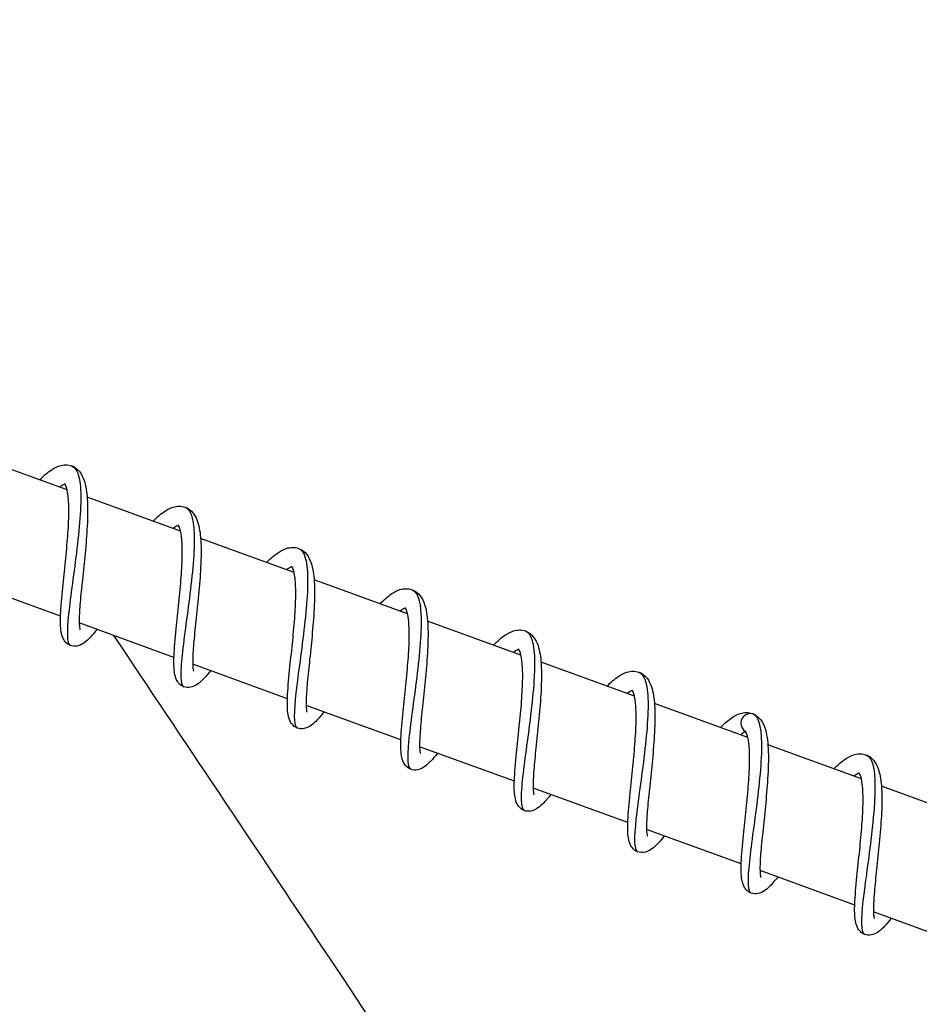
# Model space of a CAD drawing. Units: millimetres. Extents: x -15676 to 16443, y -7971 to 5917.
# Drawn here: x -4569 to -4495, y 1624 to 1706 of the extents above; entities that cross this region are included whole.
import ezdxf

# ---------------------------------------------------------------- set-up
doc = ezdxf.new("R2010")
doc.units = ezdxf.units.MM
doc.header["$LTSCALE"] = 150
doc.layers.add('SW_Toestellen', color=2, linetype='Continuous')

msp = doc.modelspace()

# ---------------------------------------------------------------- linework, layer by layer
at = {"layer": 'SW_Toestellen'}
for p, q in [((-4564.994, 1666.843), (-4572.717, 1669.654)), ((-4555.614, 1663.429), (-4563.337, 1666.24)), ((-4546.234, 1660.015), (-4553.957, 1662.826)), ((-4565.54, 1656.4), (-4573.372, 1659.251)), ((-4536.853, 1656.601), (-4544.577, 1659.412)), ((-4527.473, 1653.186), (-4535.197, 1655.998)), ((-4556.16, 1652.986), (-4563.992, 1655.836)), ((-4546.78, 1649.572), (-4554.612, 1652.422)), ((-4518.093, 1649.772), (-4525.817, 1652.583)), ((-4537.4, 1646.158), (-4545.232, 1649.008)), ((-4508.713, 1646.358), (-4516.437, 1649.169)), ((-4528.02, 1642.744), (-4535.852, 1645.594)), ((-4499.333, 1642.944), (-4507.056, 1645.755)), ((-4518.64, 1639.33), (-4526.472, 1642.18)), ((-4489.953, 1639.53), (-4497.676, 1642.341)), ((-4509.26, 1635.915), (-4517.092, 1638.766)), ((-4499.88, 1632.501), (-4507.711, 1635.352)), ((-4490.499, 1629.087), (-4498.331, 1631.938))]:
    msp.add_line(p, q, dxfattribs=at)
for major_axis, ratio, start_param, end_param in [((-0.408, -0.687), 0.998791, 3.112573, 6.283185), ((0.428, 0.675), 0.998589, 0, 3.170612)]:
    msp.add_ellipse((-4508.5, 1647.545), major_axis=major_axis, ratio=ratio, start_param=start_param, end_param=end_param, dxfattribs=at)
for points, knots in [([(-3601.571, -166.849), (-3758.33, 65.596), (-3894.56, 291.974), (-4216.945, 783.957), (-4396.446, 1051.393), (-4654.683, 1442.301), (-4741.874, 1574.482), (-4828.326, 1705.741)], [0.1485454, 0.1485454, 0.1485454, 0.1485454, 0.4133687, 0.4133687, 0.7066926, 0.7066926, 0.8581341, 0.8581341, 0.8581341, 0.8581341]), ([(-3628.86, -132.823), (-3650.5, -100.261), (-3672.252, -67.435), (-3741.625, 37.592), (-3789.295, 110.249), (-3918.767, 307.985), (-4000.433, 433.034), (-4179.969, 706.127), (-4278.281, 855.572), (-4459.119, 1130.496), (-4541.606, 1255.89), (-4693.902, 1488.303), (-4764.466, 1596.232), (-4834.488, 1703.54)], [76.486674, 76.486674, 76.486674, 76.486674, 95.51059, 95.51059, 137.068953, 137.068953, 208.660226, 208.660226, 292.45401, 292.45401, 363.043812, 363.043812, 424.601491, 424.601491, 424.601491, 424.601491]), ([(-4567.265, 1667.669), (-4566.93, 1668.011), (-4566.605, 1668.294), (-4566.065, 1668.649), (-4565.847, 1668.762), (-4565.301, 1668.934), (-4564.94, 1668.952), (-4564.347, 1668.736), (-4564.114, 1668.548), (-4563.786, 1668.119), (-4563.672, 1667.879), (-4563.442, 1667.187), (-4563.365, 1666.68), (-4563.284, 1665.441), (-4563.293, 1664.668), (-4563.373, 1663.126), (-4563.436, 1662.35), (-4563.578, 1660.857), (-4563.657, 1660.119), (-4563.801, 1658.755), (-4563.867, 1658.107), (-4563.961, 1656.987), (-4563.991, 1656.493), (-4563.996, 1655.929), (-4563.992, 1655.772), (-4563.976, 1655.53), (-4563.964, 1655.436), (-4563.942, 1655.319), (-4563.931, 1655.286), (-4563.927, 1655.277), (-4563.927, 1655.277), (-4563.927, 1655.277)], [36.284709, 36.284709, 36.284709, 36.284709, 36.48084, 36.48084, 36.611023, 36.611023, 36.788902, 36.788902, 36.937479, 36.937479, 37.078848, 37.078848, 37.31228, 37.31228, 37.578226, 37.578226, 37.81043, 37.81043, 38.028734, 38.028734, 38.239913, 38.239913, 38.443505, 38.443505, 38.536606, 38.536606, 38.618779, 38.618779, 38.686868, 38.686868, 38.697044, 38.697044, 38.697044, 38.697044]), ([(-4564.619, 1668.828), (-4564.282, 1668.701), (-4564.058, 1668.262), (-4563.95, 1667.536), (-4563.785, 1666.426), (-4563.887, 1664.657), (-4564.098, 1662.731), (-4564.309, 1660.805), (-4564.621, 1658.747), (-4564.809, 1657.146), (-4564.998, 1655.546), (-4565.056, 1654.424), (-4564.838, 1654.079), (-4564.804, 1654.025), (-4564.763, 1653.99), (-4564.714, 1653.973)], [56.486587, 56.486587, 56.486587, 56.486587, 57.0253, 57.0253, 57.0253, 57.849861, 57.849861, 57.849861, 58.674112, 58.674112, 58.674112, 59.498063, 59.498063, 59.498063, 59.62818, 59.62818, 59.62818, 59.62818]), ([(-4565.169, 1667.318), (-4565.188, 1667.313), (-4565.216, 1667.304), (-4565.335, 1667.253), (-4565.461, 1667.179), (-4565.609, 1667.067)], [24.3046143, 24.3046143, 24.3046143, 24.3046143, 24.354409, 24.354409, 24.4734567, 24.4734567, 24.4734567, 24.4734567]), ([(-4562.522, 1655.301), (-4562.718, 1655.051), (-4562.903, 1654.831), (-4563.239, 1654.477), (-4563.392, 1654.334), (-4563.699, 1654.109), (-4563.853, 1654.019), (-4564.203, 1653.912), (-4564.4, 1653.892), (-4564.776, 1653.977), (-4564.951, 1654.077), (-4565.187, 1654.307), (-4565.266, 1654.428), (-4565.409, 1654.726), (-4565.455, 1654.905), (-4565.554, 1655.491), (-4565.559, 1655.954), (-4565.51, 1657.151), (-4565.441, 1657.93), (-4565.287, 1659.452), (-4565.207, 1660.191), (-4565.06, 1661.632), (-4564.991, 1662.352), (-4564.892, 1663.697), (-4564.859, 1664.341), (-4564.847, 1665.464), (-4564.866, 1665.963), (-4564.956, 1666.727), (-4565.028, 1667.017), (-4565.146, 1667.3), (-4565.19, 1667.344), (-4565.19, 1667.344)], [21.67427, 21.67427, 21.67427, 21.67427, 21.814539, 21.814539, 21.939799, 21.939799, 22.047821, 22.047821, 22.143053, 22.143053, 22.233312, 22.233312, 22.311258, 22.311258, 22.426816, 22.426816, 22.668404, 22.668404, 22.946191, 22.946191, 23.169877, 23.169877, 23.382039, 23.382039, 23.587516, 23.587516, 23.78461, 23.78461, 23.966244, 23.966244, 24.102309, 24.102309, 24.102309, 24.102309]), ([(-4557.885, 1664.255), (-4557.549, 1664.597), (-4557.224, 1664.88), (-4556.685, 1665.235), (-4556.467, 1665.348), (-4555.921, 1665.52), (-4555.56, 1665.537), (-4554.967, 1665.322), (-4554.734, 1665.134), (-4554.406, 1664.705), (-4554.292, 1664.465), (-4554.062, 1663.773), (-4553.985, 1663.266), (-4553.904, 1662.027), (-4553.913, 1661.254), (-4553.993, 1659.712), (-4554.056, 1658.936), (-4554.198, 1657.443), (-4554.277, 1656.705), (-4554.421, 1655.341), (-4554.487, 1654.693), (-4554.581, 1653.573), (-4554.611, 1653.079), (-4554.616, 1652.515), (-4554.612, 1652.358), (-4554.596, 1652.116), (-4554.584, 1652.022), (-4554.561, 1651.905), (-4554.551, 1651.872), (-4554.547, 1651.863), (-4554.547, 1651.863), (-4554.547, 1651.863)], [40.378073, 40.378073, 40.378073, 40.378073, 40.574214, 40.574214, 40.704397, 40.704397, 40.882265, 40.882265, 41.03084, 41.03084, 41.172209, 41.172209, 41.405639, 41.405639, 41.671585, 41.671585, 41.90379, 41.90379, 42.122094, 42.122094, 42.333274, 42.333274, 42.536866, 42.536866, 42.629966, 42.629966, 42.71214, 42.71214, 42.780229, 42.780229, 42.790407, 42.790407, 42.790407, 42.790407]), ([(-4555.237, 1665.42), (-4555.224, 1665.415), (-4555.21, 1665.41), (-4555.197, 1665.404), (-4554.694, 1665.177), (-4554.477, 1664.171), (-4554.486, 1662.649), (-4554.496, 1661.126), (-4554.726, 1659.109), (-4554.98, 1657.169), (-4555.234, 1655.229), (-4555.503, 1653.394), (-4555.578, 1652.18), (-4555.638, 1651.216), (-4555.571, 1650.654), (-4555.334, 1650.56)], [62.769772, 62.769772, 62.769772, 62.769772, 62.791, 62.791, 62.791, 63.613553, 63.613553, 63.613553, 64.435848, 64.435848, 64.435848, 65.257892, 65.257892, 65.257892, 65.911365, 65.911365, 65.911365, 65.911365]), ([(-4555.789, 1663.904), (-4555.808, 1663.899), (-4555.836, 1663.89), (-4555.955, 1663.839), (-4556.081, 1663.765), (-4556.229, 1663.653)], [20.2812334, 20.2812334, 20.2812334, 20.2812334, 20.3310965, 20.3310965, 20.4500768, 20.4500768, 20.4500768, 20.4500768]), ([(-4553.142, 1651.887), (-4553.337, 1651.638), (-4553.522, 1651.418), (-4553.858, 1651.064), (-4554.011, 1650.92), (-4554.318, 1650.696), (-4554.471, 1650.605), (-4554.822, 1650.498), (-4555.02, 1650.478), (-4555.396, 1650.563), (-4555.571, 1650.663), (-4555.807, 1650.893), (-4555.885, 1651.014), (-4556.029, 1651.312), (-4556.075, 1651.491), (-4556.174, 1652.077), (-4556.179, 1652.54), (-4556.13, 1653.738), (-4556.061, 1654.517), (-4555.907, 1656.039), (-4555.826, 1656.778), (-4555.68, 1658.219), (-4555.611, 1658.939), (-4555.512, 1660.284), (-4555.479, 1660.928), (-4555.467, 1662.05), (-4555.486, 1662.55), (-4555.576, 1663.313), (-4555.648, 1663.604), (-4555.766, 1663.886), (-4555.81, 1663.93), (-4555.81, 1663.93)], [17.650891, 17.650891, 17.650891, 17.650891, 17.790893, 17.790893, 17.916119, 17.916119, 18.024284, 18.024284, 18.119684, 18.119684, 18.209966, 18.209966, 18.287913, 18.287913, 18.403501, 18.403501, 18.645145, 18.645145, 18.922902, 18.922902, 19.146579, 19.146579, 19.358739, 19.358739, 19.564213, 19.564213, 19.761303, 19.761303, 19.942928, 19.942928, 20.078929, 20.078929, 20.078929, 20.078929]), ([(-4548.505, 1660.841), (-4548.169, 1661.183), (-4547.844, 1661.466), (-4547.305, 1661.821), (-4547.087, 1661.934), (-4546.54, 1662.106), (-4546.18, 1662.123), (-4545.587, 1661.908), (-4545.354, 1661.72), (-4545.025, 1661.291), (-4544.912, 1661.051), (-4544.681, 1660.358), (-4544.605, 1659.852), (-4544.524, 1658.613), (-4544.533, 1657.839), (-4544.613, 1656.298), (-4544.676, 1655.522), (-4544.818, 1654.028), (-4544.897, 1653.291), (-4545.04, 1651.926), (-4545.107, 1651.279), (-4545.201, 1650.159), (-4545.231, 1649.665), (-4545.236, 1649.101), (-4545.232, 1648.944), (-4545.215, 1648.702), (-4545.204, 1648.608), (-4545.181, 1648.491), (-4545.171, 1648.458), (-4545.167, 1648.449), (-4545.167, 1648.448), (-4545.167, 1648.448)], [44.471436, 44.471436, 44.471436, 44.471436, 44.667574, 44.667574, 44.797757, 44.797757, 44.975629, 44.975629, 45.124204, 45.124204, 45.265573, 45.265573, 45.499004, 45.499004, 45.76495, 45.76495, 45.997154, 45.997154, 46.215458, 46.215458, 46.426638, 46.426638, 46.63023, 46.63023, 46.723331, 46.723331, 46.805504, 46.805504, 46.873593, 46.873593, 46.883771, 46.883771, 46.883771, 46.883771]), ([(-4545.86, 1661.998), (-4545.629, 1661.915), (-4545.451, 1661.69), (-4545.329, 1661.321), (-4545.051, 1660.483), (-4545.059, 1658.913), (-4545.223, 1657.054), (-4545.386, 1655.198), (-4545.695, 1653.08), (-4545.925, 1651.313), (-4546.154, 1649.548), (-4546.295, 1648.158), (-4546.175, 1647.53), (-4546.133, 1647.312), (-4546.059, 1647.186), (-4545.953, 1647.15)], [69.052958, 69.052958, 69.052958, 69.052958, 69.418646, 69.418646, 69.418646, 70.248737, 70.248737, 70.248737, 71.077993, 71.077993, 71.077993, 71.906445, 71.906445, 71.906445, 72.19455, 72.19455, 72.19455, 72.19455]), ([(-4546.409, 1660.49), (-4546.428, 1660.485), (-4546.455, 1660.476), (-4546.574, 1660.425), (-4546.701, 1660.351), (-4546.849, 1660.239)], [16.2578584, 16.2578584, 16.2578584, 16.2578584, 16.3074978, 16.3074978, 16.4266982, 16.4266982, 16.4266982, 16.4266982]), ([(-4543.762, 1648.473), (-4543.958, 1648.222), (-4544.145, 1648.001), (-4544.481, 1647.646), (-4544.634, 1647.503), (-4544.941, 1647.28), (-4545.094, 1647.189), (-4545.444, 1647.083), (-4545.641, 1647.064), (-4546.016, 1647.148), (-4546.19, 1647.249), (-4546.426, 1647.478), (-4546.505, 1647.6), (-4546.648, 1647.897), (-4546.694, 1648.076), (-4546.793, 1648.661), (-4546.799, 1649.124), (-4546.75, 1650.321), (-4546.681, 1651.1), (-4546.527, 1652.622), (-4546.446, 1653.361), (-4546.3, 1654.802), (-4546.231, 1655.522), (-4546.132, 1656.867), (-4546.099, 1657.511), (-4546.086, 1658.634), (-4546.106, 1659.134), (-4546.195, 1659.898), (-4546.267, 1660.189), (-4546.385, 1660.472), (-4546.43, 1660.516), (-4546.43, 1660.516)], [13.627509, 13.627509, 13.627509, 13.627509, 13.768384, 13.768384, 13.89372, 13.89372, 14.001417, 14.001417, 14.096268, 14.096268, 14.186477, 14.186477, 14.264421, 14.264421, 14.379913, 14.379913, 14.62137, 14.62137, 14.899226, 14.899226, 15.122931, 15.122931, 15.3351, 15.3351, 15.540582, 15.540582, 15.737686, 15.737686, 15.919339, 15.919339, 16.055551, 16.055551, 16.055551, 16.055551]), ([(-4539.125, 1657.427), (-4538.789, 1657.769), (-4538.464, 1658.052), (-4537.925, 1658.407), (-4537.707, 1658.52), (-4537.16, 1658.692), (-4536.8, 1658.709), (-4536.207, 1658.493), (-4535.974, 1658.306), (-4535.645, 1657.877), (-4535.532, 1657.637), (-4535.301, 1656.944), (-4535.225, 1656.438), (-4535.143, 1655.199), (-4535.153, 1654.425), (-4535.232, 1652.884), (-4535.296, 1652.108), (-4535.438, 1650.614), (-4535.517, 1649.877), (-4535.66, 1648.512), (-4535.727, 1647.865), (-4535.821, 1646.745), (-4535.851, 1646.251), (-4535.856, 1645.687), (-4535.852, 1645.53), (-4535.835, 1645.287), (-4535.823, 1645.194), (-4535.801, 1645.077), (-4535.79, 1645.044), (-4535.787, 1645.035), (-4535.787, 1645.034), (-4535.787, 1645.034)], [48.564799, 48.564799, 48.564799, 48.564799, 48.760938, 48.760938, 48.891121, 48.891121, 49.068992, 49.068992, 49.217567, 49.217567, 49.358936, 49.358936, 49.592366, 49.592366, 49.858313, 49.858313, 50.090517, 50.090517, 50.308821, 50.308821, 50.520001, 50.520001, 50.723593, 50.723593, 50.816694, 50.816694, 50.898867, 50.898867, 50.966956, 50.966956, 50.977134, 50.977134, 50.977134, 50.977134]), ([(-4536.477, 1658.59), (-4536.039, 1658.423), (-4535.799, 1657.71), (-4535.741, 1656.565), (-4535.673, 1655.219), (-4535.85, 1653.294), (-4536.093, 1651.338), (-4536.334, 1649.382), (-4536.631, 1647.423), (-4536.765, 1646.015), (-4536.894, 1644.662), (-4536.864, 1643.837), (-4536.575, 1643.729)], [75.336143, 75.336143, 75.336143, 75.336143, 76.037704, 76.037704, 76.037704, 76.861964, 76.861964, 76.861964, 77.685629, 77.685629, 77.685629, 78.477736, 78.477736, 78.477736, 78.477736]), ([(-4537.029, 1657.076), (-4537.048, 1657.071), (-4537.076, 1657.062), (-4537.195, 1657.01), (-4537.321, 1656.936), (-4537.469, 1656.825)], [12.2344642, 12.2344642, 12.2344642, 12.2344642, 12.284831, 12.284831, 12.4033154, 12.4033154, 12.4033154, 12.4033154]), ([(-4534.381, 1645.059), (-4534.574, 1644.813), (-4534.757, 1644.596), (-4535.09, 1644.243), (-4535.243, 1644.099), (-4535.55, 1643.872), (-4535.704, 1643.78), (-4536.057, 1643.67), (-4536.258, 1643.649), (-4536.637, 1643.735), (-4536.812, 1643.835), (-4537.048, 1644.066), (-4537.126, 1644.187), (-4537.269, 1644.485), (-4537.315, 1644.665), (-4537.414, 1645.252), (-4537.418, 1645.717), (-4537.369, 1646.916), (-4537.3, 1647.695), (-4537.146, 1649.217), (-4537.065, 1649.956), (-4536.919, 1651.396), (-4536.85, 1652.117), (-4536.751, 1653.461), (-4536.718, 1654.105), (-4536.706, 1655.226), (-4536.726, 1655.725), (-4536.816, 1656.488), (-4536.888, 1656.777), (-4537.006, 1657.058), (-4537.05, 1657.102), (-4537.05, 1657.102)], [9.604136, 9.604136, 9.604136, 9.604136, 9.742162, 9.742162, 9.867141, 9.867141, 9.976365, 9.976365, 10.073002, 10.073002, 10.163452, 10.163452, 10.241407, 10.241407, 10.35721, 10.35721, 10.599274, 10.599274, 10.876807, 10.876807, 11.100422, 11.100422, 11.312562, 11.312562, 11.518016, 11.518016, 11.715076, 11.715076, 11.896641, 11.896641, 12.032167, 12.032167, 12.032167, 12.032167]), ([(-4529.744, 1654.013), (-4529.409, 1654.355), (-4529.084, 1654.638), (-4528.545, 1654.992), (-4528.326, 1655.106), (-4527.78, 1655.278), (-4527.42, 1655.295), (-4526.827, 1655.079), (-4526.594, 1654.892), (-4526.265, 1654.463), (-4526.152, 1654.223), (-4525.921, 1653.53), (-4525.845, 1653.024), (-4525.763, 1651.784), (-4525.773, 1651.011), (-4525.852, 1649.47), (-4525.916, 1648.694), (-4526.058, 1647.2), (-4526.137, 1646.463), (-4526.28, 1645.098), (-4526.347, 1644.451), (-4526.441, 1643.331), (-4526.47, 1642.837), (-4526.475, 1642.273), (-4526.472, 1642.116), (-4526.455, 1641.873), (-4526.443, 1641.78), (-4526.421, 1641.663), (-4526.41, 1641.63), (-4526.407, 1641.621), (-4526.407, 1641.62), (-4526.407, 1641.62)], [52.658163, 52.658163, 52.658163, 52.658163, 52.854301, 52.854301, 52.984484, 52.984484, 53.162355, 53.162355, 53.310931, 53.310931, 53.452299, 53.452299, 53.68573, 53.68573, 53.951677, 53.951677, 54.183881, 54.183881, 54.402185, 54.402185, 54.613365, 54.613365, 54.816957, 54.816957, 54.910057, 54.910057, 54.99223, 54.99223, 55.06032, 55.06032, 55.070497, 55.070497, 55.070497, 55.070497]), ([(-4527.098, 1655.174), (-4526.979, 1655.133), (-4526.875, 1655.053), (-4526.785, 1654.934), (-4526.389, 1654.405), (-4526.286, 1653.101), (-4526.379, 1651.381), (-4526.472, 1649.664), (-4526.754, 1647.558), (-4527.007, 1645.671), (-4527.26, 1643.787), (-4527.475, 1642.147), (-4527.459, 1641.214), (-4527.449, 1640.685), (-4527.363, 1640.387), (-4527.192, 1640.322)], [81.619328, 81.619328, 81.619328, 81.619328, 81.80682, 81.80682, 81.80682, 82.636965, 82.636965, 82.636965, 83.465466, 83.465466, 83.465466, 84.292446, 84.292446, 84.292446, 84.760921, 84.760921, 84.760921, 84.760921]), ([(-4561.155, 1654.804), (-4555.359, 1646.137), (-4549.565, 1637.466), (-4476.036, 1527.351), (-4408.778, 1425.248), (-4290.077, 1245.448), (-4235.024, 1164.778), (-4139.461, 1029.218), (-4100.815, 975.191), (-3999.776, 833.423), (-3937.652, 745.449), (-3816.324, 566.544), (-3755.756, 474.713), (-3638.019, 298.806), (-3581.116, 215.133), (-3490.05, 79.306), (-3455.279, 26.804), (-3421.514, -25.794)], [104.559423, 104.559423, 104.559423, 104.559423, 109.603849, 109.603849, 168.591356, 168.591356, 215.826957, 215.826957, 246.930361, 246.930361, 297.258921, 297.258921, 348.341847, 348.341847, 394.93821, 394.93821, 424.299051, 424.299051, 424.299051, 424.299051]), ([(-4527.649, 1653.662), (-4527.667, 1653.657), (-4527.693, 1653.649), (-4527.81, 1653.599), (-4527.938, 1653.524), (-4528.089, 1653.41)], [8.211136, 8.211136, 8.211136, 8.211136, 8.2590937, 8.2590937, 8.3799466, 8.3799466, 8.3799466, 8.3799466]), ([(-4525.001, 1641.645), (-4525.207, 1641.382), (-4525.402, 1641.152), (-4525.747, 1640.793), (-4525.901, 1640.652), (-4526.208, 1640.436), (-4526.359, 1640.351), (-4526.699, 1640.254), (-4526.887, 1640.238), (-4527.253, 1640.319), (-4527.427, 1640.418), (-4527.663, 1640.646), (-4527.742, 1640.768), (-4527.886, 1641.064), (-4527.932, 1641.242), (-4528.032, 1641.822), (-4528.038, 1642.281), (-4527.992, 1643.471), (-4527.923, 1644.25), (-4527.769, 1645.773), (-4527.688, 1646.512), (-4527.541, 1647.953), (-4527.473, 1648.674), (-4527.373, 1650.021), (-4527.339, 1650.666), (-4527.326, 1651.791), (-4527.345, 1652.293), (-4527.433, 1653.061), (-4527.505, 1653.354), (-4527.624, 1653.642), (-4527.67, 1653.688), (-4527.67, 1653.688)], [5.580734, 5.580734, 5.580734, 5.580734, 5.728227, 5.728227, 5.854414, 5.854414, 5.958559, 5.958559, 6.049216, 6.049216, 6.138896, 6.138896, 6.21681, 6.21681, 6.331589, 6.331589, 6.57162, 6.57162, 6.850223, 6.850223, 7.074141, 7.074141, 7.286378, 7.286378, 7.491925, 7.491925, 7.68913, 7.68913, 7.870988, 7.870988, 8.008802, 8.008802, 8.008802, 8.008802]), ([(-4520.364, 1650.599), (-4520.029, 1650.94), (-4519.704, 1651.224), (-4519.165, 1651.578), (-4518.946, 1651.691), (-4518.4, 1651.864), (-4518.039, 1651.881), (-4517.446, 1651.665), (-4517.214, 1651.477), (-4516.885, 1651.049), (-4516.772, 1650.809), (-4516.541, 1650.116), (-4516.465, 1649.61), (-4516.383, 1648.37), (-4516.392, 1647.597), (-4516.472, 1646.056), (-4516.536, 1645.28), (-4516.678, 1643.786), (-4516.757, 1643.048), (-4516.9, 1641.684), (-4516.967, 1641.037), (-4517.061, 1639.917), (-4517.09, 1639.423), (-4517.095, 1638.859), (-4517.091, 1638.702), (-4517.075, 1638.459), (-4517.063, 1638.366), (-4517.041, 1638.249), (-4517.03, 1638.216), (-4517.027, 1638.207), (-4517.027, 1638.206), (-4517.027, 1638.206)], [56.751526, 56.751526, 56.751526, 56.751526, 56.947665, 56.947665, 57.077848, 57.077848, 57.255719, 57.255719, 57.404294, 57.404294, 57.545663, 57.545663, 57.779093, 57.779093, 58.04504, 58.04504, 58.277244, 58.277244, 58.495548, 58.495548, 58.706728, 58.706728, 58.91032, 58.91032, 59.00342, 59.00342, 59.085594, 59.085594, 59.153683, 59.153683, 59.163861, 59.163861, 59.163861, 59.163861]), ([(-4517.719, 1651.756), (-4517.395, 1651.635), (-4517.175, 1651.227), (-4517.063, 1650.55), (-4516.883, 1649.467), (-4516.976, 1647.71), (-4517.184, 1645.78), (-4517.392, 1643.857), (-4517.704, 1641.788), (-4517.898, 1640.168), (-4518.091, 1638.553), (-4518.157, 1637.404), (-4517.95, 1637.03), (-4517.913, 1636.964), (-4517.868, 1636.922), (-4517.814, 1636.903)], [87.902514, 87.902514, 87.902514, 87.902514, 88.420063, 88.420063, 88.420063, 89.24865, 89.24865, 89.24865, 90.074299, 90.074299, 90.074299, 90.897486, 90.897486, 90.897486, 91.044106, 91.044106, 91.044106, 91.044106]), ([(-4518.268, 1650.248), (-4518.29, 1650.242), (-4518.322, 1650.232), (-4518.446, 1650.176), (-4518.567, 1650.103), (-4518.709, 1649.996)], [4.1876223, 4.1876223, 4.1876223, 4.1876223, 4.2432446, 4.2432446, 4.3565347, 4.3565347, 4.3565347, 4.3565347]), ([(-4515.621, 1638.231), (-4515.624, 1638.227), (-4515.627, 1638.224), (-4515.948, 1637.815), (-4516.231, 1637.491), (-4516.681, 1637.115), (-4516.844, 1637.002), (-4517.23, 1636.852), (-4517.461, 1636.814), (-4517.88, 1636.906), (-4518.061, 1637.013), (-4518.297, 1637.25), (-4518.373, 1637.371), (-4518.514, 1637.673), (-4518.559, 1637.856), (-4518.656, 1638.457), (-4518.658, 1638.936), (-4518.604, 1640.154), (-4518.533, 1640.933), (-4518.379, 1642.452), (-4518.298, 1643.191), (-4518.153, 1644.63), (-4518.085, 1645.349), (-4517.988, 1646.689), (-4517.956, 1647.329), (-4517.947, 1648.442), (-4517.968, 1648.936), (-4518.061, 1649.686), (-4518.134, 1649.969), (-4518.249, 1650.234), (-4518.289, 1650.274), (-4518.289, 1650.274)], [1.557501, 1.557501, 1.557501, 1.557501, 1.559464, 1.559464, 1.788524, 1.788524, 1.912993, 1.912993, 2.025595, 2.025595, 2.119402, 2.119402, 2.197225, 2.197225, 2.315364, 2.315364, 2.5616, 2.5616, 2.836813, 2.836813, 3.059814, 3.059814, 3.271749, 3.271749, 3.477006, 3.477006, 3.673755, 3.673755, 3.854686, 3.854686, 3.985383, 3.985383, 3.985383, 3.985383]), ([(-4510.984, 1647.185), (-4510.649, 1647.526), (-4510.324, 1647.81), (-4509.784, 1648.164), (-4509.566, 1648.277), (-4509.02, 1648.45), (-4508.659, 1648.467), (-4508.244, 1648.316), (-4508.154, 1648.272), (-4508.072, 1648.22)], [60.8448895, 60.8448895, 60.8448895, 60.8448895, 61.0410279, 61.0410279, 61.1712111, 61.1712111, 61.3490822, 61.3490822, 61.4000966, 61.4000966, 61.4000966, 61.4000966]), ([(-4508.224, 1648.294), (-4507.744, 1647.992), (-4507.556, 1646.9), (-4507.589, 1645.312), (-4507.623, 1643.724), (-4507.872, 1641.662), (-4508.129, 1639.721), (-4508.387, 1637.78), (-4508.644, 1635.988), (-4508.691, 1634.855), (-4508.725, 1634.042), (-4508.648, 1633.576), (-4508.433, 1633.492)], [0, 0, 0, 0, 0.828828, 0.828828, 0.828828, 1.657457, 1.657457, 1.657457, 2.485888, 2.485888, 2.485888, 3.079512, 3.079512, 3.079512, 3.079512]), ([(-4508.072, 1648.22), (-4507.847, 1648.078), (-4507.671, 1647.878), (-4507.383, 1647.396), (-4507.28, 1647.1), (-4507.083, 1646.252), (-4507.03, 1645.631), (-4507.009, 1644.238), (-4507.042, 1643.451), (-4507.15, 1641.909), (-4507.222, 1641.142), (-4507.37, 1639.68), (-4507.448, 1638.964), (-4507.581, 1637.664), (-4507.638, 1637.058), (-4507.708, 1636.043), (-4507.721, 1635.609), (-4507.704, 1635.156), (-4507.694, 1635.038), (-4507.671, 1634.88), (-4507.659, 1634.829), (-4507.648, 1634.797), (-4507.646, 1634.792), (-4507.646, 1634.792)], [0, 0, 0, 0, 0.138077, 0.138077, 0.301743, 0.301743, 0.560272, 0.560272, 0.814967, 0.814967, 1.041059, 1.041059, 1.256864, 1.256864, 1.465906, 1.465906, 1.666115, 1.666115, 1.754727, 1.754727, 1.827808, 1.827808, 1.857114, 1.857114, 1.857114, 1.857114]), ([(-4508.889, 1646.834), (-4508.895, 1646.832), (-4508.902, 1646.83), (-4508.955, 1646.813), (-4509.027, 1646.782), (-4509.18, 1646.69), (-4509.251, 1646.641), (-4509.328, 1646.582)], [0.1648826, 0.1648826, 0.1648826, 0.1648826, 0.1810889, 0.1810889, 0.2714149, 0.2714149, 0.3335596, 0.3335596, 0.3335596, 0.3335596]), ([(-4506.241, 1634.817), (-4506.437, 1634.567), (-4506.622, 1634.347), (-4506.958, 1633.992), (-4507.111, 1633.849), (-4507.418, 1633.625), (-4507.572, 1633.534), (-4507.922, 1633.427), (-4508.119, 1633.407), (-4508.496, 1633.492), (-4508.67, 1633.592), (-4508.906, 1633.822), (-4508.985, 1633.944), (-4509.128, 1634.241), (-4509.174, 1634.42), (-4509.273, 1635.006), (-4509.278, 1635.469), (-4509.23, 1636.667), (-4509.16, 1637.446), (-4509.006, 1638.968), (-4508.926, 1639.706), (-4508.779, 1641.147), (-4508.711, 1641.868), (-4508.611, 1643.213), (-4508.578, 1643.857), (-4508.566, 1644.979), (-4508.585, 1645.479), (-4508.675, 1646.243), (-4508.747, 1646.533), (-4508.865, 1646.816), (-4508.909, 1646.86), (-4508.909, 1646.86)], [57.884686, 57.884686, 57.884686, 57.884686, 58.024893, 58.024893, 58.150144, 58.150144, 58.2582, 58.2582, 58.353471, 58.353471, 58.443736, 58.443736, 58.521682, 58.521682, 58.637248, 58.637248, 58.878849, 58.878849, 59.156628, 59.156628, 59.380312, 59.380312, 59.592474, 59.592474, 59.79795, 59.79795, 59.995043, 59.995043, 60.176675, 60.176675, 60.312725, 60.312725, 60.312725, 60.312725]), ([(-4501.604, 1643.771), (-4501.322, 1644.058), (-4501.047, 1644.304), (-4500.348, 1644.811), (-4499.9, 1645.03), (-4499.255, 1645.016), (-4499.101, 1644.988), (-4498.711, 1644.846), (-4498.496, 1644.684), (-4498.167, 1644.291), (-4498.047, 1644.059), (-4497.808, 1643.403), (-4497.726, 1642.933), (-4497.626, 1641.749), (-4497.627, 1640.986), (-4497.696, 1639.451), (-4497.757, 1638.673), (-4497.896, 1637.171), (-4497.974, 1636.427), (-4498.12, 1635.046), (-4498.189, 1634.388), (-4498.29, 1633.239), (-4498.324, 1632.727), (-4498.336, 1632.132), (-4498.334, 1631.964), (-4498.321, 1631.697), (-4498.31, 1631.591), (-4498.287, 1631.449), (-4498.275, 1631.404), (-4498.268, 1631.381), (-4498.266, 1631.378), (-4498.266, 1631.378)], [3.538107, 3.538107, 3.538107, 3.538107, 3.702878, 3.702878, 3.962083, 3.962083, 4.041904, 4.041904, 4.176636, 4.176636, 4.316045, 4.316045, 4.539222, 4.539222, 4.807519, 4.807519, 5.042088, 5.042088, 5.261237, 5.261237, 5.473048, 5.473048, 5.677527, 5.677527, 5.771707, 5.771707, 5.856137, 5.856137, 5.927429, 5.927429, 5.950238, 5.950238, 5.950238, 5.950238]), ([(-4498.959, 1644.927), (-4498.705, 1644.835), (-4498.514, 1644.569), (-4498.391, 1644.13), (-4498.139, 1643.231), (-4498.169, 1641.617), (-4498.344, 1639.744), (-4498.519, 1637.871), (-4498.829, 1635.764), (-4499.052, 1634.031), (-4499.274, 1632.298), (-4499.398, 1630.962), (-4499.259, 1630.39), (-4499.216, 1630.213), (-4499.147, 1630.11), (-4499.052, 1630.078)], [6.221105, 6.221105, 6.221105, 6.221105, 6.62514, 6.62514, 6.62514, 7.452423, 7.452423, 7.452423, 8.279522, 8.279522, 8.279522, 9.106438, 9.106438, 9.106438, 9.362697, 9.362697, 9.362697, 9.362697]), ([(-4499.508, 1643.419), (-4499.527, 1643.414), (-4499.555, 1643.406), (-4499.674, 1643.354), (-4499.8, 1643.28), (-4499.948, 1643.168)], [56.4916507, 56.4916507, 56.4916507, 56.4916507, 56.5414614, 56.5414614, 56.6604933, 56.6604933, 56.6604933, 56.6604933]), ([(-4496.861, 1631.403), (-4497.057, 1631.153), (-4497.242, 1630.933), (-4497.578, 1630.578), (-4497.731, 1630.435), (-4498.038, 1630.211), (-4498.191, 1630.12), (-4498.542, 1630.013), (-4498.739, 1629.993), (-4499.116, 1630.078), (-4499.29, 1630.178), (-4499.526, 1630.408), (-4499.605, 1630.53), (-4499.748, 1630.827), (-4499.794, 1631.006), (-4499.893, 1631.592), (-4499.898, 1632.055), (-4499.849, 1633.253), (-4499.78, 1634.032), (-4499.626, 1635.554), (-4499.546, 1636.292), (-4499.399, 1637.733), (-4499.331, 1638.454), (-4499.231, 1639.799), (-4499.198, 1640.443), (-4499.186, 1641.565), (-4499.205, 1642.065), (-4499.295, 1642.829), (-4499.367, 1643.119), (-4499.485, 1643.401), (-4499.529, 1643.445), (-4499.529, 1643.445)], [53.861307, 53.861307, 53.861307, 53.861307, 54.001513, 54.001513, 54.126765, 54.126765, 54.23482, 54.23482, 54.330092, 54.330092, 54.420357, 54.420357, 54.498303, 54.498303, 54.613868, 54.613868, 54.855469, 54.855469, 55.133248, 55.133248, 55.356932, 55.356932, 55.569094, 55.569094, 55.77457, 55.77457, 55.971663, 55.971663, 56.153295, 56.153295, 56.289346, 56.289346, 56.289346, 56.289346])]:
    msp.add_open_spline(points, degree=3, knots=knots, dxfattribs=at)
msp.add_open_spline([(-4508.336, 1648.349), (-4508.297, 1648.335), (-4508.26, 1648.317), (-4508.224, 1648.294)], degree=3, dxfattribs=at)

doc.saveas('drawing.dxf')
